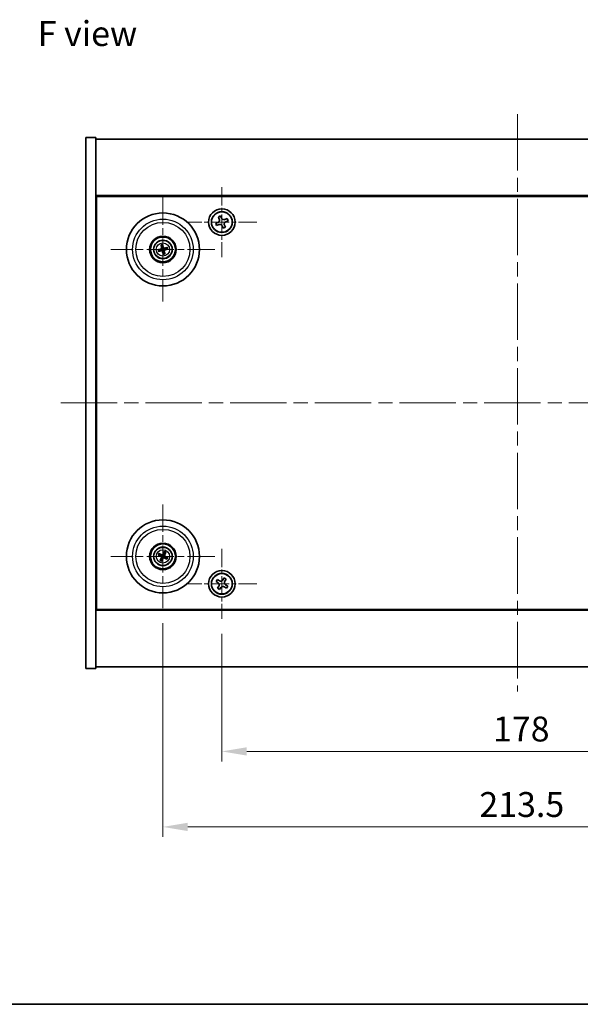
# Model space of a CAD drawing. Units: millimetres. Extents: x 43 to 6164, y 24 to 867.
# Drawn here: x 1535 to 1704, y 24 to 321 of the extents above; entities that cross this region are included whole.
import ezdxf

# ---------------------------------------------------------------- set-up
doc = ezdxf.new("R2010")
doc.units = ezdxf.units.MM
doc.header["$LTSCALE"] = 3
doc.linetypes.add('CHAIN', pattern=[0.3543, 0.2362, -0.0295, 0.0591, -0.0295])
doc.layers.get('Defpoints').update_dxf_attribs({"lineweight": 25})
for name, color, linetype, lineweight in [('Border (ISO)', 7, 'Continuous', 35), ('Center Mark (ISO)', 131, 'Continuous', 18), ('Centerline (ISO)', 131, 'Continuous', 18), ('Dimension (ISO)', 7, 'Continuous', 18), ('Dimension (ISO) @ 1', 7, 'Continuous', 18), ('Symbol (ISO)', 7, 'Continuous', 18), ('Visible (ISO)', 7, 'Continuous', 35), ('Visible Narrow (ISO)', 7, 'Continuous', 25)]:
    doc.layers.add(name, color=color, linetype=linetype, lineweight=lineweight)
doc.styles.add('Note Text (TK)', font='txt')
doc.dimstyles.new('Default - Method 1b (TK)', dxfattribs={"dimscale": 3, "dimtxt": 2.5, "dimasz": 2.5, "dimexe": 1, "dimexo": 1.5, "dimgap": 1, "dimtad": 1, "dimtoh": 1, "dimrnd": 1e-08, "dimdsep": 46, "dimtxsty": 'Note Text (TK)', "dimcen": 0.09, "dimdle": 5, "dimclrd": 100, "dimclre": 100, "dimclrt": 7, "dimadec": 1, "dimazin": 1, "dimtfac": 1, "dimtmove": 0, "dimatfit": 3, "dimfxl": 1, "dimtolj": 1, "dimlwd": -1, "dimlwe": -1, "dimarcsym": 0})

# ---------------------------------------------------------------- blocks, each defined once
blk = doc.blocks.new('図面枠 tk図枠')
at = {"layer": 'Border (ISO)'}
blk.add_line((14.5, 8), (405.5, 8), dxfattribs=at)
blk = doc.blocks.new('*D40')
at = {"layer": 'Defpoints', "color": 0}
for p in [(1595.9, 140.18), (1773.9, 140.18), (1773.9, 100.21)]:
    blk.add_point(p, dxfattribs=at)
at = {"layer": 'Dimension (ISO)', "color": 100}
for p, q in [((1595.9, 135.68), (1595.9, 97.21)), ((1773.9, 135.68), (1773.9, 97.21)), ((1603.4, 100.21), (1766.4, 100.21))]:
    blk.add_line(p, q, dxfattribs=at)
for points in [[(1603.4, 101.46), (1603.4, 98.96), (1595.9, 100.21)], [(1766.4, 101.46), (1766.4, 98.96), (1773.9, 100.21)]]:
    blk.add_solid(points, dxfattribs=at)
at = {"layer": 'Dimension (ISO)', "color": 7, "insert": (1677.55, 106.96), "char_height": 7.5, "attachment_point": 4, "style": 'Note Text (TK)'}
blk.add_mtext('\\A1;178', dxfattribs=at)
blk = doc.blocks.new('*D41')
at = {"layer": 'Defpoints', "color": 0}
for p in [(1578.15, 143.33), (1791.65, 143.33), (1791.65, 77.46)]:
    blk.add_point(p, dxfattribs=at)
at = {"layer": 'Dimension (ISO)', "color": 100}
for p, q in [((1578.15, 138.83), (1578.15, 74.46)), ((1791.65, 138.83), (1791.65, 74.46)), ((1585.65, 77.46), (1784.15, 77.46))]:
    blk.add_line(p, q, dxfattribs=at)
for points in [[(1585.65, 78.71), (1585.65, 76.21), (1578.15, 77.46)], [(1784.15, 78.71), (1784.15, 76.21), (1791.65, 77.46)]]:
    blk.add_solid(points, dxfattribs=at)
at = {"layer": 'Dimension (ISO)', "color": 7, "insert": (1673.44, 84.21), "char_height": 7.5, "attachment_point": 4, "style": 'Note Text (TK)'}
blk.add_mtext('\\A1;213.5', dxfattribs=at)

msp = doc.modelspace()

# ---------------------------------------------------------------- linework, layer by layer
at = {"layer": 'Center Mark (ISO)', "linetype": 'CHAIN', "ltscale": 7.820964}
for p, q in [((1595.9, 270.2924), (1595.9, 249.1774)), ((1606.4575, 259.7349), (1585.3425, 259.7349)), ((1595.9, 161.2924), (1595.9, 140.1774)), ((1606.4575, 150.7349), (1585.3425, 150.7349))]:
    msp.add_line(p, q, dxfattribs=at)
at = {"layer": 'Center Mark (ISO)', "linetype": 'CHAIN', "ltscale": 11.595626}
for p, q in [((1578.15, 267.1378), (1578.15, 235.832)), ((1593.8028, 251.4849), (1562.4971, 251.4849)), ((1578.15, 174.6378), (1578.15, 143.332)), ((1593.8028, 158.9849), (1562.4971, 158.9849))]:
    msp.add_line(p, q, dxfattribs=at)
at = {"layer": 'Centerline (ISO)', "linetype": 'CHAIN', "ltscale": 23.990969}
for p, q in [((1684.9, 292.2349), (1684.9, 118.2349)), ((1547.4, 205.2349), (1822.4, 205.2349))]:
    msp.add_line(p, q, dxfattribs=at)
at = {"layer": 'Visible (ISO)'}
for p, q in [((1554.9, 285.2349), (1557.9, 285.2349)), ((1554.9, 125.2349), (1554.9, 285.2349)), ((1557.9, 125.2349), (1557.9, 285.2349)), ((1557.9, 284.7349), (1811.9, 284.7349)), ((1811.9, 267.7349), (1557.9, 267.7349)), ((1558.15, 142.9849), (1558.15, 267.4849)), ((1558.15, 267.4849), (1811.65, 267.4849)), ((1595.5322, 261.5853), (1594.8488, 261.3016)), ((1594.8488, 261.3016), (1595.1326, 260.6181)), ((1595.816, 260.9019), (1595.5322, 261.5853)), ((1594.7329, 259.6509), (1594.0495, 259.3671)), ((1594.0495, 259.3671), (1594.3333, 258.6837)), ((1594.3333, 258.6837), (1595.0167, 258.9675)), ((1595.984, 258.5679), (1596.2678, 257.8845)), ((1596.2678, 257.8845), (1596.9512, 258.1683)), ((1596.9512, 258.1683), (1596.6674, 258.8517)), ((1597.4666, 260.7861), (1596.7832, 260.5023)), ((1597.067, 259.8189), (1597.7504, 260.1027)), ((1597.7504, 260.1027), (1597.4666, 260.7861)), ((1558.15, 254.7349), (1557.9, 254.7349)), ((1557.9, 254.2349), (1558.15, 254.2349)), ((1577.607, 252.7343), (1577.8228, 252.2367)), ((1578.0917, 252.3027), (1578.0526, 252.8437)), ((1577.3321, 251.4267), (1576.7912, 251.3875)), ((1576.9006, 250.9419), (1577.3982, 251.1577)), ((1578.2082, 250.6671), (1578.2474, 250.1261)), ((1578.693, 250.2355), (1578.4771, 250.7331)), ((1579.3993, 252.0279), (1578.9018, 251.8121)), ((1578.9678, 251.5431), (1579.5087, 251.5823)), ((1578.514, 160.2976), (1578.3687, 159.7751)), ((1576.8372, 159.3489), (1577.3598, 159.2036)), ((1577.4776, 159.4542), (1577.0326, 159.7641)), ((1577.6807, 158.3126), (1577.3708, 157.8675)), ((1577.786, 157.6722), (1577.9313, 158.1947)), ((1578.6193, 159.6572), (1578.9292, 160.1023)), ((1578.8223, 158.5156), (1579.2674, 158.2057)), ((1579.4627, 158.6209), (1578.9402, 158.7662)), ((1557.9, 156.2349), (1558.15, 156.2349)), ((1557.9, 155.7349), (1558.15, 155.7349)), ((1594.5391, 152.0416), (1594.1412, 151.4177)), ((1594.1412, 151.4177), (1594.7651, 151.0198)), ((1595.1631, 151.6437), (1594.5391, 152.0416)), ((1596.5828, 152.4936), (1596.1849, 151.8697)), ((1597.2067, 152.0957), (1596.5828, 152.4936)), ((1596.8088, 151.4718), (1597.2067, 152.0957)), ((1594.9911, 149.998), (1594.5932, 149.3741)), ((1594.5932, 149.3741), (1595.2171, 148.9762)), ((1595.2171, 148.9762), (1595.6151, 149.6001)), ((1596.6369, 149.8261), (1597.2608, 149.4282)), ((1597.6587, 150.0521), (1597.0348, 150.45)), ((1597.2608, 149.4282), (1597.6587, 150.0521)), ((1557.9, 142.7349), (1811.9, 142.7349)), ((1811.65, 142.9849), (1558.15, 142.9849)), ((1554.9, 125.2349), (1557.9, 125.2349)), ((1811.9, 125.7349), (1557.9, 125.7349))]:
    msp.add_line(p, q, dxfattribs=at)
for centre, radius in [((1578.15, 251.4849), 11), ((1595.9, 259.7349), 4), ((1595.9, 259.7349), 3.15), ((1578.15, 251.4849), 4), ((1578.15, 251.4849), 3.75), ((1578.15, 251.4849), 2.8), ((1578.15, 158.9849), 11), ((1578.15, 158.9849), 4), ((1578.15, 158.9849), 3.75), ((1578.15, 158.9849), 2.8), ((1595.9, 150.7349), 4), ((1595.9, 150.7349), 3.15)]:
    msp.add_circle(centre, radius, dxfattribs=at)
for centre, start, end in [((1578.15, 251.4849), 94.07362, 113.516996), ((1578.15, 251.4849), 184.07362, 203.516996), ((1578.15, 251.4849), 274.07362, 293.516996), ((1578.15, 251.4849), 4.07362, 23.516996), ((1578.15, 158.9849), 145.084832, 164.528207), ((1578.15, 158.9849), 235.084832, 254.528207), ((1578.15, 158.9849), 55.084832, 74.528207), ((1578.15, 158.9849), 325.084832, 344.528207)]:
    msp.add_arc(centre, 0.8199, start, end, dxfattribs=at)
for centre, major_axis, start_param, end_param in [((1578.3173, 251.5246), (1.1532, -4.8621), 4.41540809, 4.62147044), ((1577.9833, 251.4426), (-1.2298, 4.8433), 4.80330753, 5.00936987), ((1578.1923, 251.3182), (-4.8433, -1.2298), 4.80330753, 5.00936987), ((1578.1103, 251.6522), (4.8621, 1.1532), 4.41540809, 4.62147044), ((1578.3166, 251.5272), (1.2298, -4.8433), 4.80330753, 5.00936987), ((1577.9827, 251.4452), (-1.1532, 4.8621), 4.41540809, 4.62147044), ((1578.1897, 251.3176), (-4.8621, -1.1532), 4.41540809, 4.62147044), ((1578.1077, 251.6516), (4.8433, 1.2298), 4.80330753, 5.00936987), ((1578.305, 158.9105), (-2.1628, -4.5047), 4.41540809, 4.62147044), ((1578.2244, 159.1399), (4.5047, -2.1628), 4.41540809, 4.62147044), ((1578.078, 158.8287), (-4.5383, 2.0913), 4.80330753, 5.00936987), ((1578.3061, 158.9129), (-2.0913, -4.5383), 4.80330753, 5.00936987), ((1577.995, 159.0593), (2.1628, 4.5047), 4.41540809, 4.62147044), ((1578.2219, 159.1411), (4.5383, -2.0913), 4.80330753, 5.00936987), ((1577.9938, 159.0569), (2.0913, 4.5383), 4.80330753, 5.00936987), ((1578.0755, 158.8299), (-4.5047, 2.1628), 4.41540809, 4.62147044)]:
    msp.add_ellipse(centre, major_axis=major_axis, ratio=0.08715574, start_param=start_param, end_param=end_param, dxfattribs=at)
for points, knots in [([(1594.7329, 259.6509), (1594.8183, 259.6864), (1594.9026, 259.7413), (1595.0422, 259.8809), (1595.0975, 259.9655), (1595.1687, 260.138), (1595.1893, 260.2369), (1595.189, 260.4343), (1595.168, 260.5328), (1595.1326, 260.6181)], [0.225164225, 0.225164225, 0.225164225, 0.225164225, 0.253148765, 0.253148765, 0.281133306, 0.281133306, 0.309117846, 0.309117846, 0.337102387, 0.337102387, 0.337102387, 0.337102387]), ([(1595.984, 258.5679), (1595.9485, 258.6532), (1595.8936, 258.7376), (1595.754, 258.8771), (1595.6693, 258.9324), (1595.4969, 259.0036), (1595.3979, 259.0243), (1595.2005, 259.0239), (1595.1021, 259.0029), (1595.0167, 258.9675)], [0.338363496, 0.338363496, 0.338363496, 0.338363496, 0.366348036, 0.366348036, 0.394332577, 0.394332577, 0.422317117, 0.422317117, 0.450301658, 0.450301658, 0.450301658, 0.450301658]), ([(1595.816, 260.9019), (1595.8514, 260.8166), (1595.9064, 260.7322), (1596.046, 260.5927), (1596.1306, 260.5374), (1596.303, 260.4662), (1596.402, 260.4456), (1596.5994, 260.4459), (1596.6979, 260.4669), (1596.7832, 260.5023)], [0.113199271, 0.113199271, 0.113199271, 0.113199271, 0.141183811, 0.141183811, 0.169168352, 0.169168352, 0.197152892, 0.197152892, 0.225137433, 0.225137433, 0.225137433, 0.225137433]), ([(1597.067, 259.8189), (1596.9817, 259.7834), (1596.8973, 259.7285), (1596.7577, 259.5889), (1596.7025, 259.5043), (1596.6313, 259.3318), (1596.6106, 259.2329), (1596.611, 259.0355), (1596.6319, 258.937), (1596.6674, 258.8517)], [0, 0, 0, 0, 0.027984541, 0.027984541, 0.055969081, 0.055969081, 0.083953622, 0.083953622, 0.111938162, 0.111938162, 0.111938162, 0.111938162]), ([(1577.607, 252.7343), (1577.6051, 252.7386), (1577.6027, 252.7452), (1577.5977, 252.7603), (1577.5941, 252.7723), (1577.5879, 252.7948), (1577.5842, 252.8093), (1577.579, 252.831), (1577.5766, 252.8417), (1577.5746, 252.8513)], [0.0346009038, 0.0346009038, 0.0346009038, 0.0346009038, 0.0376365484, 0.0376365484, 0.0413929595, 0.0413929595, 0.045198241, 0.045198241, 0.0480896309, 0.0480896309, 0.0480896309, 0.0480896309]), ([(1578.0271, 252.9624), (1578.0297, 252.9529), (1578.0326, 252.9423), (1578.0381, 252.9207), (1578.0415, 252.9062), (1578.0464, 252.8834), (1578.0488, 252.8711), (1578.0513, 252.8553), (1578.0522, 252.8484), (1578.0526, 252.8437)], [0.0122628834, 0.0122628834, 0.0122628834, 0.0122628834, 0.0151542734, 0.0151542734, 0.0189595549, 0.0189595549, 0.022715966, 0.022715966, 0.0257516105, 0.0257516105, 0.0257516105, 0.0257516105]), ([(1576.6725, 251.362), (1576.6819, 251.3647), (1576.6925, 251.3675), (1576.7142, 251.373), (1576.7287, 251.3764), (1576.7515, 251.3813), (1576.7638, 251.3837), (1576.7796, 251.3863), (1576.7865, 251.3871), (1576.7912, 251.3875)], [0.0122628834, 0.0122628834, 0.0122628834, 0.0122628834, 0.0151542734, 0.0151542734, 0.0189595549, 0.0189595549, 0.022715966, 0.022715966, 0.0257516105, 0.0257516105, 0.0257516105, 0.0257516105]), ([(1576.9006, 250.9419), (1576.8962, 250.94), (1576.8897, 250.9376), (1576.8745, 250.9326), (1576.8626, 250.929), (1576.8401, 250.9228), (1576.8256, 250.9191), (1576.8039, 250.914), (1576.7932, 250.9116), (1576.7836, 250.9095)], [0.0346009038, 0.0346009038, 0.0346009038, 0.0346009038, 0.0376365484, 0.0376365484, 0.0413929595, 0.0413929595, 0.045198241, 0.045198241, 0.0480896309, 0.0480896309, 0.0480896309, 0.0480896309]), ([(1577.7906, 251.8659), (1577.7961, 251.8417), (1577.7973, 251.8147), (1577.7886, 251.7624), (1577.7789, 251.7371), (1577.7527, 251.6945), (1577.7345, 251.6744), (1577.6925, 251.6439), (1577.669, 251.633), (1577.6458, 251.627)], [0, 0, 0, 0, 0.0074949209, 0.0074949209, 0.0149898419, 0.0149898419, 0.0224863874, 0.0224863874, 0.0296679253, 0.0296679253, 0.0296679253, 0.0296679253]), ([(1577.9201, 251.8967), (1577.9298, 251.8628), (1577.9339, 251.8265), (1577.9313, 251.769), (1577.9274, 251.7428), (1577.9122, 251.6912), (1577.9009, 251.6659), (1577.8742, 251.6218), (1577.857, 251.6001), (1577.8183, 251.5627), (1577.7969, 251.5471), (1577.7471, 251.5182), (1577.713, 251.505), (1577.6786, 251.4979)], [0.1466285026, 0.1466285026, 0.1466285026, 0.1466285026, 0.1576101955, 0.1576101955, 0.1653520771, 0.1653520771, 0.1730939586, 0.1730939586, 0.1808358402, 0.1808358402, 0.1885777218, 0.1885777218, 0.1995594146, 0.1995594146, 0.1995594146, 0.1995594146]), ([(1577.7382, 251.255), (1577.772, 251.2647), (1577.8084, 251.2688), (1577.8658, 251.2663), (1577.8921, 251.2623), (1577.9436, 251.2471), (1577.969, 251.2359), (1578.0131, 251.2091), (1578.0348, 251.1919), (1578.0721, 251.1533), (1578.0878, 251.1318), (1578.1167, 251.0821), (1578.1299, 251.048), (1578.137, 251.0135)], [0.1466285026, 0.1466285026, 0.1466285026, 0.1466285026, 0.1576101955, 0.1576101955, 0.1653520771, 0.1653520771, 0.1730939586, 0.1730939586, 0.1808358402, 0.1808358402, 0.1885777218, 0.1885777218, 0.1995594146, 0.1995594146, 0.1995594146, 0.1995594146]), ([(1577.7689, 251.1255), (1577.7932, 251.1311), (1577.8202, 251.1322), (1577.8725, 251.1236), (1577.8978, 251.1138), (1577.9403, 251.0876), (1577.9604, 251.0694), (1577.991, 251.0274), (1578.0018, 251.0039), (1578.0079, 250.9807)], [0, 0, 0, 0, 0.0074949209, 0.0074949209, 0.0149898419, 0.0149898419, 0.0224863874, 0.0224863874, 0.0296679253, 0.0296679253, 0.0296679253, 0.0296679253]), ([(1578.5617, 251.7148), (1578.5279, 251.7051), (1578.4916, 251.701), (1578.4341, 251.7035), (1578.4079, 251.7075), (1578.3563, 251.7227), (1578.331, 251.7339), (1578.2868, 251.7607), (1578.2651, 251.7779), (1578.2278, 251.8165), (1578.2122, 251.838), (1578.1833, 251.8878), (1578.1701, 251.9218), (1578.163, 251.9563)], [0.1466285026, 0.1466285026, 0.1466285026, 0.1466285026, 0.1576101955, 0.1576101955, 0.1653520771, 0.1653520771, 0.1730939586, 0.1730939586, 0.1808358402, 0.1808358402, 0.1885777218, 0.1885777218, 0.1995594146, 0.1995594146, 0.1995594146, 0.1995594146]), ([(1578.2729, 250.0074), (1578.2702, 250.0169), (1578.2674, 250.0275), (1578.2619, 250.0491), (1578.2585, 250.0636), (1578.2536, 250.0864), (1578.2512, 250.0987), (1578.2486, 250.1145), (1578.2477, 250.1214), (1578.2474, 250.1261)], [0.0122628834, 0.0122628834, 0.0122628834, 0.0122628834, 0.0151542734, 0.0151542734, 0.0189595549, 0.0189595549, 0.022715966, 0.022715966, 0.0257516105, 0.0257516105, 0.0257516105, 0.0257516105]), ([(1578.531, 251.8443), (1578.5068, 251.8388), (1578.4797, 251.8376), (1578.4274, 251.8462), (1578.4021, 251.856), (1578.3596, 251.8822), (1578.3395, 251.9004), (1578.309, 251.9424), (1578.2981, 251.9659), (1578.292, 251.9891)], [0, 0, 0, 0, 0.0074949209, 0.0074949209, 0.0149898419, 0.0149898419, 0.0224863874, 0.0224863874, 0.0296679253, 0.0296679253, 0.0296679253, 0.0296679253]), ([(1578.3798, 251.0731), (1578.3702, 251.107), (1578.3661, 251.1433), (1578.3686, 251.2008), (1578.3725, 251.227), (1578.3877, 251.2786), (1578.399, 251.3039), (1578.4257, 251.348), (1578.443, 251.3697), (1578.4816, 251.4071), (1578.5031, 251.4227), (1578.5528, 251.4516), (1578.5869, 251.4648), (1578.6214, 251.4719)], [0.1466285026, 0.1466285026, 0.1466285026, 0.1466285026, 0.1576101955, 0.1576101955, 0.1653520771, 0.1653520771, 0.1730939586, 0.1730939586, 0.1808358402, 0.1808358402, 0.1885777218, 0.1885777218, 0.1995594146, 0.1995594146, 0.1995594146, 0.1995594146]), ([(1578.5094, 251.1039), (1578.5038, 251.1281), (1578.5027, 251.1551), (1578.5113, 251.2075), (1578.5211, 251.2327), (1578.5473, 251.2753), (1578.5655, 251.2954), (1578.6075, 251.3259), (1578.631, 251.3368), (1578.6541, 251.3429)], [0, 0, 0, 0, 0.0074949209, 0.0074949209, 0.0149898419, 0.0149898419, 0.0224863874, 0.0224863874, 0.0296679253, 0.0296679253, 0.0296679253, 0.0296679253]), ([(1578.693, 250.2355), (1578.6949, 250.2312), (1578.6972, 250.2247), (1578.7023, 250.2095), (1578.7059, 250.1975), (1578.7121, 250.175), (1578.7158, 250.1606), (1578.7209, 250.1388), (1578.7233, 250.1281), (1578.7253, 250.1185)], [0.0346009038, 0.0346009038, 0.0346009038, 0.0346009038, 0.0376365484, 0.0376365484, 0.0413929595, 0.0413929595, 0.045198241, 0.045198241, 0.0480896309, 0.0480896309, 0.0480896309, 0.0480896309]), ([(1579.3993, 252.0279), (1579.4037, 252.0298), (1579.4102, 252.0322), (1579.4254, 252.0372), (1579.4374, 252.0408), (1579.4599, 252.047), (1579.4743, 252.0507), (1579.496, 252.0559), (1579.5068, 252.0583), (1579.5164, 252.0603)], [0.0346009038, 0.0346009038, 0.0346009038, 0.0346009038, 0.0376365484, 0.0376365484, 0.0413929595, 0.0413929595, 0.045198241, 0.045198241, 0.0480896309, 0.0480896309, 0.0480896309, 0.0480896309]), ([(1579.6275, 251.6078), (1579.618, 251.6052), (1579.6074, 251.6023), (1579.5858, 251.5968), (1579.5712, 251.5934), (1579.5485, 251.5885), (1579.5362, 251.5861), (1579.5204, 251.5836), (1579.5135, 251.5827), (1579.5087, 251.5823)], [0.0122628834, 0.0122628834, 0.0122628834, 0.0122628834, 0.0151542734, 0.0151542734, 0.0189595549, 0.0189595549, 0.022715966, 0.022715966, 0.0257516105, 0.0257516105, 0.0257516105, 0.0257516105]), ([(1578.514, 160.2976), (1578.5153, 160.3022), (1578.5175, 160.3088), (1578.5231, 160.3238), (1578.5279, 160.3353), (1578.5372, 160.3567), (1578.5434, 160.3703), (1578.5531, 160.3904), (1578.558, 160.4002), (1578.5625, 160.409)], [0.0346009038, 0.0346009038, 0.0346009038, 0.0346009038, 0.0376365484, 0.0376365484, 0.0413929595, 0.0413929595, 0.045198241, 0.045198241, 0.0480896309, 0.0480896309, 0.0480896309, 0.0480896309]), ([(1576.8372, 159.3489), (1576.8327, 159.3502), (1576.8261, 159.3524), (1576.8111, 159.3581), (1576.7995, 159.3628), (1576.7782, 159.3721), (1576.7646, 159.3784), (1576.7445, 159.388), (1576.7347, 159.3929), (1576.7259, 159.3974)], [0.0346009038, 0.0346009038, 0.0346009038, 0.0346009038, 0.0376365484, 0.0376365484, 0.0413929595, 0.0413929595, 0.045198241, 0.045198241, 0.0480896309, 0.0480896309, 0.0480896309, 0.0480896309]), ([(1576.9242, 159.819), (1576.9333, 159.8151), (1576.9433, 159.8106), (1576.9636, 159.8013), (1576.977, 159.7948), (1576.9978, 159.7843), (1577.0088, 159.7784), (1577.0227, 159.7704), (1577.0286, 159.7668), (1577.0326, 159.7641)], [0.0122628834, 0.0122628834, 0.0122628834, 0.0122628834, 0.0151542734, 0.0151542734, 0.0189595549, 0.0189595549, 0.022715966, 0.022715966, 0.0257516105, 0.0257516105, 0.0257516105, 0.0257516105]), ([(1577.3159, 157.7592), (1577.3198, 157.7682), (1577.3243, 157.7782), (1577.3336, 157.7985), (1577.3401, 157.8119), (1577.3506, 157.8327), (1577.3565, 157.8438), (1577.3644, 157.8577), (1577.3681, 157.8636), (1577.3708, 157.8675)], [0.0122628834, 0.0122628834, 0.0122628834, 0.0122628834, 0.0151542734, 0.0151542734, 0.0189595549, 0.0189595549, 0.022715966, 0.022715966, 0.0257516105, 0.0257516105, 0.0257516105, 0.0257516105]), ([(1577.6277, 158.9453), (1577.65, 158.9343), (1577.6718, 158.9182), (1577.707, 158.8786), (1577.7205, 158.8551), (1577.7371, 158.808), (1577.7412, 158.7812), (1577.7386, 158.7293), (1577.7322, 158.7043), (1577.7224, 158.6824)], [0, 0, 0, 0, 0.0074949209, 0.0074949209, 0.0149898419, 0.0149898419, 0.0224863874, 0.0224863874, 0.0296679253, 0.0296679253, 0.0296679253, 0.0296679253]), ([(1577.6853, 159.0653), (1577.7177, 159.0515), (1577.7485, 159.0319), (1577.7916, 158.9937), (1577.8095, 158.9742), (1577.84, 158.9299), (1577.8526, 158.9052), (1577.8701, 158.8567), (1577.8761, 158.8296), (1577.8808, 158.7761), (1577.8795, 158.7496), (1577.8706, 158.6927), (1577.8594, 158.6579), (1577.8433, 158.6267)], [0.1466285026, 0.1466285026, 0.1466285026, 0.1466285026, 0.1576101955, 0.1576101955, 0.1653520771, 0.1653520771, 0.1730939586, 0.1730939586, 0.1808358402, 0.1808358402, 0.1885777218, 0.1885777218, 0.1995594146, 0.1995594146, 0.1995594146, 0.1995594146]), ([(1577.786, 157.6722), (1577.7847, 157.6676), (1577.7824, 157.661), (1577.7768, 157.646), (1577.7721, 157.6345), (1577.7627, 157.6131), (1577.7565, 157.5995), (1577.7468, 157.5794), (1577.742, 157.5696), (1577.7375, 157.5608)], [0.0346009038, 0.0346009038, 0.0346009038, 0.0346009038, 0.0376365484, 0.0376365484, 0.0413929595, 0.0413929595, 0.045198241, 0.045198241, 0.0480896309, 0.0480896309, 0.0480896309, 0.0480896309]), ([(1578.2304, 159.4496), (1578.2166, 159.4172), (1578.1969, 159.3864), (1578.1588, 159.3433), (1578.1392, 159.3254), (1578.095, 159.2949), (1578.0703, 159.2823), (1578.0217, 159.2648), (1577.9947, 159.2588), (1577.9412, 159.2541), (1577.9147, 159.2554), (1577.8578, 159.2643), (1577.823, 159.2754), (1577.7918, 159.2916)], [0.1466285026, 0.1466285026, 0.1466285026, 0.1466285026, 0.1576101955, 0.1576101955, 0.1653520771, 0.1653520771, 0.1730939586, 0.1730939586, 0.1808358402, 0.1808358402, 0.1885777218, 0.1885777218, 0.1995594146, 0.1995594146, 0.1995594146, 0.1995594146]), ([(1578.1104, 159.5072), (1578.0994, 159.4849), (1578.0833, 159.4631), (1578.0437, 159.4279), (1578.0202, 159.4144), (1577.973, 159.3978), (1577.9463, 159.3937), (1577.8944, 159.3963), (1577.8693, 159.4027), (1577.8475, 159.4125)], [0, 0, 0, 0, 0.0074949209, 0.0074949209, 0.0149898419, 0.0149898419, 0.0224863874, 0.0224863874, 0.0296679253, 0.0296679253, 0.0296679253, 0.0296679253]), ([(1578.0696, 158.5202), (1578.0833, 158.5526), (1578.103, 158.5834), (1578.1411, 158.6265), (1578.1607, 158.6444), (1578.205, 158.6749), (1578.2296, 158.6875), (1578.2782, 158.705), (1578.3053, 158.711), (1578.3588, 158.7158), (1578.3853, 158.7144), (1578.4421, 158.7056), (1578.4769, 158.6944), (1578.5082, 158.6782)], [0.1466285026, 0.1466285026, 0.1466285026, 0.1466285026, 0.1576101955, 0.1576101955, 0.1653520771, 0.1653520771, 0.1730939586, 0.1730939586, 0.1808358402, 0.1808358402, 0.1885777218, 0.1885777218, 0.1995594146, 0.1995594146, 0.1995594146, 0.1995594146]), ([(1578.1896, 158.4626), (1578.2005, 158.485), (1578.2166, 158.5067), (1578.2563, 158.5419), (1578.2798, 158.5554), (1578.3269, 158.572), (1578.3537, 158.5762), (1578.4055, 158.5735), (1578.4306, 158.5671), (1578.4525, 158.5573)], [0, 0, 0, 0, 0.0074949209, 0.0074949209, 0.0149898419, 0.0149898419, 0.0224863874, 0.0224863874, 0.0296679253, 0.0296679253, 0.0296679253, 0.0296679253]), ([(1578.6146, 158.9045), (1578.5823, 158.9183), (1578.5515, 158.9379), (1578.5084, 158.9761), (1578.4905, 158.9957), (1578.46, 159.0399), (1578.4474, 159.0646), (1578.4299, 159.1131), (1578.4238, 159.1402), (1578.4191, 159.1937), (1578.4204, 159.2202), (1578.4293, 159.2771), (1578.4405, 159.3119), (1578.4567, 159.3431)], [0.1466285026, 0.1466285026, 0.1466285026, 0.1466285026, 0.1576101955, 0.1576101955, 0.1653520771, 0.1653520771, 0.1730939586, 0.1730939586, 0.1808358402, 0.1808358402, 0.1885777218, 0.1885777218, 0.1995594146, 0.1995594146, 0.1995594146, 0.1995594146]), ([(1578.6723, 159.0245), (1578.6499, 159.0355), (1578.6282, 159.0516), (1578.593, 159.0912), (1578.5795, 159.1147), (1578.5629, 159.1618), (1578.5587, 159.1886), (1578.5614, 159.2405), (1578.5677, 159.2656), (1578.5776, 159.2874)], [0, 0, 0, 0, 0.0074949209, 0.0074949209, 0.0149898419, 0.0149898419, 0.0224863874, 0.0224863874, 0.0296679253, 0.0296679253, 0.0296679253, 0.0296679253]), ([(1578.984, 160.2107), (1578.9802, 160.2016), (1578.9757, 160.1916), (1578.9663, 160.1713), (1578.9599, 160.1579), (1578.9493, 160.1371), (1578.9435, 160.126), (1578.9355, 160.1121), (1578.9319, 160.1062), (1578.9292, 160.1023)], [0.0122628834, 0.0122628834, 0.0122628834, 0.0122628834, 0.0151542734, 0.0151542734, 0.0189595549, 0.0189595549, 0.022715966, 0.022715966, 0.0257516105, 0.0257516105, 0.0257516105, 0.0257516105]), ([(1579.3757, 158.1509), (1579.3667, 158.1547), (1579.3567, 158.1592), (1579.3364, 158.1685), (1579.3229, 158.175), (1579.3021, 158.1855), (1579.2911, 158.1914), (1579.2772, 158.1994), (1579.2713, 158.203), (1579.2674, 158.2057)], [0.0122628834, 0.0122628834, 0.0122628834, 0.0122628834, 0.0151542734, 0.0151542734, 0.0189595549, 0.0189595549, 0.022715966, 0.022715966, 0.0257516105, 0.0257516105, 0.0257516105, 0.0257516105]), ([(1579.4627, 158.6209), (1579.4673, 158.6196), (1579.4739, 158.6174), (1579.4888, 158.6117), (1579.5004, 158.607), (1579.5218, 158.5977), (1579.5353, 158.5914), (1579.5555, 158.5818), (1579.5653, 158.5769), (1579.574, 158.5724)], [0.0346009038, 0.0346009038, 0.0346009038, 0.0346009038, 0.0376365484, 0.0376365484, 0.0413929595, 0.0413929595, 0.045198241, 0.045198241, 0.0480896309, 0.0480896309, 0.0480896309, 0.0480896309]), ([(1595.1631, 151.6437), (1595.241, 151.594), (1595.3343, 151.5563), (1595.5287, 151.5218), (1595.6297, 151.525), (1595.8119, 151.5652), (1595.9048, 151.605), (1596.0665, 151.7183), (1596.1352, 151.7918), (1596.1849, 151.8697)], [0.338363496, 0.338363496, 0.338363496, 0.338363496, 0.366348036, 0.366348036, 0.394332577, 0.394332577, 0.422317117, 0.422317117, 0.450301658, 0.450301658, 0.450301658, 0.450301658]), ([(1596.8088, 151.4718), (1596.7591, 151.3939), (1596.7214, 151.3006), (1596.6869, 151.1062), (1596.69, 151.0052), (1596.7303, 150.823), (1596.7701, 150.7301), (1596.8833, 150.5684), (1596.9569, 150.4997), (1597.0348, 150.45)], [0.225164225, 0.225164225, 0.225164225, 0.225164225, 0.253148765, 0.253148765, 0.281133306, 0.281133306, 0.309117846, 0.309117846, 0.337102387, 0.337102387, 0.337102387, 0.337102387]), ([(1594.9911, 149.998), (1595.0408, 150.0759), (1595.0785, 150.1692), (1595.1131, 150.3636), (1595.1099, 150.4646), (1595.0696, 150.6468), (1595.0299, 150.7397), (1594.9166, 150.9014), (1594.8431, 150.9701), (1594.7651, 151.0198)], [0, 0, 0, 0, 0.027984541, 0.027984541, 0.055969081, 0.055969081, 0.083953622, 0.083953622, 0.111938162, 0.111938162, 0.111938162, 0.111938162]), ([(1596.6369, 149.8261), (1596.559, 149.8758), (1596.4657, 149.9135), (1596.2713, 149.948), (1596.1702, 149.9449), (1595.9881, 149.9046), (1595.8951, 149.8648), (1595.7335, 149.7515), (1595.6648, 149.678), (1595.6151, 149.6001)], [0.113199271, 0.113199271, 0.113199271, 0.113199271, 0.141183811, 0.141183811, 0.169168352, 0.169168352, 0.197152892, 0.197152892, 0.225137433, 0.225137433, 0.225137433, 0.225137433])]:
    msp.add_open_spline(points, degree=3, knots=knots, dxfattribs=at)
for points, weights in [([(1577.8228, 252.2367), (1577.8848, 252.0205), (1577.9201, 251.8967)], [1, 1.31905273402, 1.607360829]), ([(1578.163, 251.9563), (1578.137, 252.0824), (1578.0917, 252.3027)], [1.607360829, 1.31905273402, 1]), ([(1577.6786, 251.4979), (1577.5525, 251.4719), (1577.3321, 251.4267)], [1.607360829, 1.31905273402, 1]), ([(1577.3982, 251.1577), (1577.6144, 251.2197), (1577.7382, 251.255)], [1, 1.31905273402, 1.607360829]), ([(1578.137, 251.0135), (1578.163, 250.8874), (1578.2082, 250.6671)], [1.607360829, 1.31905273402, 1]), ([(1578.4771, 250.7331), (1578.4152, 250.9493), (1578.3798, 251.0731)], [1, 1.31905273402, 1.607360829]), ([(1578.9018, 251.8121), (1578.6856, 251.7501), (1578.5617, 251.7148)], [1, 1.31905273402, 1.607360829]), ([(1578.6214, 251.4719), (1578.7475, 251.4979), (1578.9678, 251.5431)], [1.607360829, 1.31905273402, 1]), ([(1577.3598, 159.2036), (1577.5668, 159.1157), (1577.6853, 159.0653)], [1, 1.31905273402, 1.607360829]), ([(1577.7918, 159.2916), (1577.6774, 159.3507), (1577.4776, 159.4542)], [1.607360829, 1.31905273402, 1]), ([(1577.8433, 158.6267), (1577.7841, 158.5123), (1577.6807, 158.3126)], [1.607360829, 1.31905273402, 1]), ([(1577.9313, 158.1947), (1578.0191, 158.4017), (1578.0696, 158.5202)], [1, 1.31905273402, 1.607360829]), ([(1578.3687, 159.7751), (1578.2808, 159.5681), (1578.2304, 159.4496)], [1, 1.31905273402, 1.607360829]), ([(1578.4567, 159.3431), (1578.5158, 159.4575), (1578.6193, 159.6572)], [1.607360829, 1.31905273402, 1]), ([(1578.5082, 158.6782), (1578.6226, 158.6191), (1578.8223, 158.5156)], [1.607360829, 1.31905273402, 1]), ([(1578.9402, 158.7662), (1578.7331, 158.8541), (1578.6146, 158.9045)], [1, 1.31905273402, 1.607360829])]:
    msp.add_rational_spline(points, weights, degree=2, dxfattribs=at)
at = {"layer": 'Visible Narrow (ISO)'}
for p, q in [((1577.6458, 251.627), (1577.6786, 251.4979)), ((1577.7689, 251.1255), (1577.7382, 251.255)), ((1577.7906, 251.8659), (1577.9201, 251.8967)), ((1578.0079, 250.9807), (1578.137, 251.0135)), ((1578.292, 251.9891), (1578.163, 251.9563)), ((1578.5094, 251.1039), (1578.3798, 251.0731)), ((1578.531, 251.8443), (1578.5617, 251.7148)), ((1578.6541, 251.3429), (1578.6214, 251.4719)), ((1577.6277, 158.9453), (1577.6853, 159.0653)), ((1577.7224, 158.6824), (1577.8433, 158.6267)), ((1577.8475, 159.4125), (1577.7918, 159.2916)), ((1578.1896, 158.4626), (1578.0696, 158.5202)), ((1578.1104, 159.5072), (1578.2304, 159.4496)), ((1578.4525, 158.5573), (1578.5082, 158.6782)), ((1578.5776, 159.2874), (1578.4567, 159.3431)), ((1578.6723, 159.0245), (1578.6146, 158.9045))]:
    msp.add_line(p, q, dxfattribs=at)
for centre, radius in [((1595.9, 259.7349), 3.0575), ((1578.15, 251.4849), 9.1393), ((1578.15, 251.4849), 8.1529), ((1578.15, 251.4849), 2.7135), ((1578.15, 251.4849), 1.9975), ((1578.15, 158.9849), 9.1393), ((1578.15, 158.9849), 8.1529), ((1578.15, 158.9849), 2.7135), ((1578.15, 158.9849), 1.9975), ((1595.9, 150.7349), 3.0575)]:
    msp.add_circle(centre, radius, dxfattribs=at)
for centre, radius, start, end in [((1578.15, 251.4849), 1.4826, 94.755779, 112.834838), ((1578.15, 251.4849), 1.3623, 94.100629, 113.489987), ((1578.15, 251.4849), 1.4826, 184.755779, 202.834838), ((1578.15, 251.4849), 1.3623, 184.100629, 203.489987), ((1578.15, 251.4849), 1.3623, 274.100629, 293.489987), ((1578.15, 251.4849), 1.4826, 274.755779, 292.834838), ((1578.15, 251.4849), 1.3623, 4.100629, 23.489987), ((1578.15, 251.4849), 1.4826, 4.755779, 22.834838), ((1578.15, 158.9849), 1.3623, 55.111841, 74.501198), ((1578.15, 158.9849), 1.4826, 55.76699, 73.846049), ((1578.15, 158.9849), 1.4826, 145.76699, 163.846049), ((1578.15, 158.9849), 1.3623, 145.111841, 164.501198), ((1578.15, 158.9849), 1.4826, 235.76699, 253.846049), ((1578.15, 158.9849), 1.3623, 235.111841, 254.501198), ((1578.15, 158.9849), 1.3623, 325.111841, 344.501198), ((1578.15, 158.9849), 1.4826, 325.76699, 343.846049)]:
    msp.add_arc(centre, radius, start, end, dxfattribs=at)

# ---------------------------------------------------------------- block references
at = {"xscale": 3, "yscale": 3, "zscale": 3}
msp.add_blockref('図面枠 tk図枠', (1183, 0), dxfattribs=at)

# ---------------------------------------------------------------- texts
at = {"layer": 'Symbol (ISO)', "color": 7, "insert": (1540.4524, 316.5445), "char_height": 7.5, "width": 30.219297, "attachment_point": 4, "line_spacing_factor": 1.5, "style": 'Note Text (TK)'}
msp.add_mtext('{\\fＭＳ Ｐゴシック|b0|i0;F view}', dxfattribs=at)

# ---------------------------------------------------------------- dimensions: what is measured, and where the dimension line sits
at = {"layer": 'Dimension (ISO) @ 1', "color": 100}
for base, p1, p2, picture, middle in [((1791.65, 77.4608), (1578.15, 143.332), (1791.65, 143.332), '*D41', (1684.9, 77.4608)), ((1773.9, 100.2106), (1595.9, 140.1774), (1773.9, 140.1774), '*D40', (1684.9, 100.2106))]:
    dim = msp.add_linear_dim(base=base, p1=p1, p2=p2, angle=180, dimstyle='Default - Method 1b (TK)', override={"dimscale": 1, "dimtxt": 7.5, "dimasz": 7.5, "dimexe": 3, "dimexo": 4.5, "dimgap": 3, "dimtoh": 0, "dimdec": 2, "dimcen": 0.27, "dimtol": 0, "dimlim": 0, "dimtp": 0, "dimtm": 0, "dimtdec": 2, "dimtix": 0, "dimtofl": 0, "dimtmove": 0, "dimatfit": 1}, dxfattribs=at)
    dim.commit()
    dim.dimension.update_dxf_attribs({"geometry": picture, "text_midpoint": middle, "dimtype": 128})

doc.saveas('drawing.dxf')
